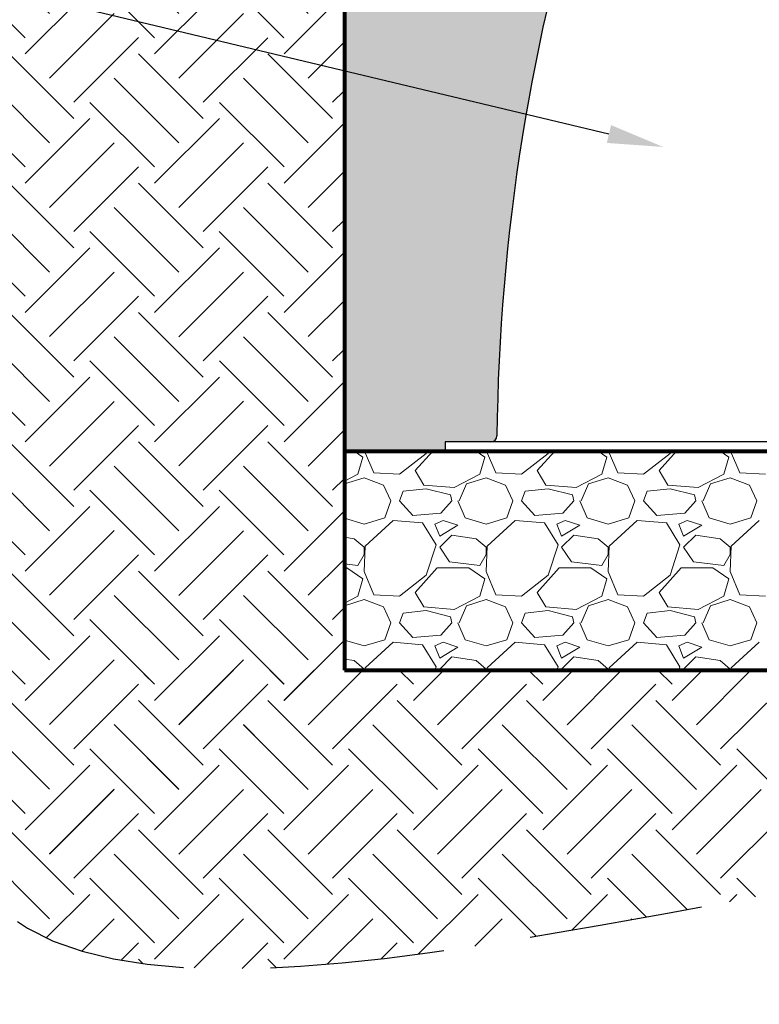
# Paper-space layout 'Layout1' of a CAD drawing. Units: inches. Extents: x 0 to 32, y -1.1 to 23.5.
# Drawn here: x 12.5 to 13.6, y 2.6 to 4 of the extents above; entities that cross this region are included whole.
import ezdxf
from ezdxf import colors
from ezdxf.entities.mleader import LeaderData, LeaderLine
from ezdxf.math import Vec2, Vec3

# ---------------------------------------------------------------- set-up
doc = ezdxf.new("R2010")
doc.units = ezdxf.units.IN
doc.header["$MEASUREMENT"] = 0
doc.linetypes.add('HIDDEN', pattern=[0.375, 0.25, -0.125])
doc.layers.add('0-BACKFILL INITIAL', color=253, linetype='Continuous')
doc.layers.add('0-EARTH', color=36, linetype='Continuous')
for name, color, linetype, lineweight in [('0-BEDDING', 7, 'Continuous', 5), ('0-HATCH BORDERS', 7, 'Continuous', 80), ('Dimensions', 5, 'Continuous', 15)]:
    doc.layers.add(name, color=color, linetype=linetype, lineweight=lineweight)
doc.layers.add('Viewport', color=3, linetype='HIDDEN', plot=False)
doc.styles.get("Standard").update_dxf_attribs({"font": 'arial.ttf'})

psp = doc.layouts.get("Layout1")

# ---------------------------------------------------------------- hatches: boundary and pattern name
at = {"layer": '0-BACKFILL INITIAL'}
h = psp.add_hatch(dxfattribs=at)
h.set_pattern_fill('GRAVEL', color=256, scale=5)
h.set_pattern_definition([(228.012788, (-56.50075, 18.560565), (-1.4, -1.575), [0.0235438, -2.3308404]), (184.969741, (-56.5165006, 18.543065), (2.1, 0.175), [0.0404019, -3.99978683]), (132.510447, (-56.556751, 18.539565), (1.75, -1.925), [0.0284879, -2.8203057]), (267.273689, (-56.6250006, 18.495815), (0.175, 3.5), [0.03679165, -3.64237266]), (292.833654, (-56.626751, 18.459065), (-0.875, 2.1), [0.03607712, -3.5716403]), (357.273689, (-56.6127506, 18.425815), (-3.5, 0.175), [0.03679165, -3.64237266]), (37.69424, (-56.5760006, 18.4240653), (-2.275, -1.75), [0.04865508, -4.8168485]), (72.255328, (-56.5375006, 18.4538153), (1.225, 3.85), [0.0459354, -4.54760626]), (121.429566, (-56.5235006, 18.497565), (-1.4, 2.275), [0.03691625, -3.6547128]), (175.236358, (-56.54275, 18.529065), (1.925, -0.175), [0.0421456, -2.06513345]), (222.397438, (-56.5847506, 18.5325653), (-2.1, -1.925), [0.0545034, -5.39584063]), (138.814075, (-56.45175, 18.494065), (-1.225, 1.05), [0.01860267, -1.84167284]), (171.469234, (-56.465751, 18.506315), (2.275, -0.35), [0.03539148, -3.5037645]), (225, (-56.50075, 18.51157), (-2e-17, -0.175), [0.02474868, -0.2227387]), (203.19859, (-56.513, 18.532565), (0.875, 0.35), [0.01332765, -1.31943264]), (291.80141, (-56.52525, 18.527315), (-0.175, 0.525), [0.01884803, -0.9235558]), (30.963757, (-56.51825, 18.509815), (0.525, 0.35), [0.03061258, -0.989804]), (161.56505, (-56.492, 18.525565), (0.35, -0.175), [0.02213593, -0.53126267]), (16.38954, (-56.626751, 18.527315), (1.75, 0.525), [0.03101, -3.0699979]), (70.346176, (-56.597, 18.536065), (-0.7, -1.925), [0.02601567, -2.57554636]), (293.19859, (-56.492, 18.560565), (-0.35, 0.875), [0.02665513, -1.30610517]), (343.61046, (-56.481501, 18.536065), (-1.75, 0.525), [0.03101, -3.0699979]), (339.443955, (-56.62675, 18.418815), (-0.875, 0.35), [0.029904, -1.46529666]), (294.77514, (-56.59875, 18.408315), (-0.875, 1.925), [0.02505615, -2.48056254]), (66.80141, (-56.49025, 18.385565), (0.35, 0.875), [0.02665513, -1.30610517]), (17.354025, (-56.479751, 18.410065), (-2.275, -0.7), [0.02933543, -2.90419913]), (69.443955, (-56.576, 18.385565), (-0.35, -0.875), [0.014952, -1.48024866]), (101.30993, (-56.50075, 18.385565), (-0.175, 0.7), [0.00892325, -0.88340516]), (165.963757, (-56.5025, 18.394315), (0.525, -0.175), [0.03607713, -0.68546636]), (186.009006, (-56.537501, 18.403065), (1.75, 0.175), [0.03343375, -3.30993656]), (303.69007, (-56.51825, 18.494065), (-0.175, 0.35), [0.02523885, -0.60573262]), (353.157227, (-56.5042506, 18.473065), (2.975, -0.35), [0.04406395, -4.36232346]), (60.945396, (-56.4605, 18.467815), (-0.7, -1.225), [0.0180173, -1.78371797]), (90, (-56.45175, 18.48357), (-0.175, 0.175), [0.0105, -0.1645]), (120.256437, (-56.541, 18.408315), (0.7, -1.225), [0.0243117, -2.406866]), (48.012788, (-56.55325, 18.429315), (1.4, 1.575), [0.0470876, -2.3072966]), (0, (-56.52175, 18.46432), (0.175, 0.175), [0.0455, -0.1295]), (325.304846, (-56.476251, 18.464315), (1.75, -1.225), [0.02766995, -2.739323]), (254.054604, (-56.4535, 18.448565), (-0.175, -0.7), [0.02548035, -1.2485389]), (207.645975, (-56.4605006, 18.424065), (-3.325, -1.75), [0.04148638, -4.107158]), (175.426079, (-56.4972506, 18.404815), (-2.275, 0.175), [0.04388983, -4.34508785])])
h.paths.add_polyline_path([(14.6871015, 5.4020322), (12.9962685, 5.4020322), (12.9962685, 3.4070567), (13.1404913, 3.4070567), (13.1404913, 3.4201817), (13.2062687, 3.4201817, 0.411099806), (13.2150183, 3.4288388, -0.074265737), (13.3501919, 4.2752065, -0.03704067), (13.489135, 4.6018787, -0.285276176), (13.8951601, 4.8777792, 0.299556833), (13.9029264, 4.8834601), (13.9292035, 4.9538647, -0.313527339), (13.9488152, 4.9675727), (14.0030579, 4.9676341, -0.31312535), (14.0228417, 4.9539958), (14.0516375, 4.8770592), (14.0516375, 4.8630325), (14.1380882, 4.8630325, 0.347154592), (14.1550121, 4.8766005), (14.1737093, 4.9575871, -0.349968056), (14.2262669, 4.9995322), (14.2495271, 4.9995322, -0.348463899), (14.3020158, 4.9578978), (14.3207859, 4.8765954, 0.349215801), (14.3378374, 4.863032), (14.4899282, 4.863032, 0.349215989), (14.5069809, 4.8766005), (14.5256781, 4.9575871, -0.349967969), (14.5782356, 4.9995322), (14.6014958, 4.9995322, -0.348463919), (14.6539845, 4.9578978), (14.6727546, 4.8765954, 0.306252249), (14.6871015, 4.8632422), (14.6871015, 4.880532, -1), (14.6871015, 4.894532), (14.6871015, 4.947032), (14.6914765, 4.947032), (14.6914765, 4.9531779, 0.198912367), (14.6906564, 4.9551578), (14.6827265, 4.9630877), (14.6827265, 5.0225781), (14.6871015, 5.0225781)])
at = {"layer": '0-EARTH'}
h = psp.add_hatch(dxfattribs=at)
h.set_pattern_fill('EARTH', color=256, scale=15, angle=45)
h.set_pattern_definition([(45, (-56.62675, 18.38557), (2e-17, 0.18561553), [0.13125, -0.13125]), (45, (-56.66155, 18.42037), (2e-17, 0.18561553), [0.13125, -0.13125]), (45, (-56.69636, 18.45517), (2e-17, 0.18561553), [0.13125, -0.13125]), (135, (-56.69636, 18.47837), (-0.18561553, 2e-17), [0.13125, -0.13125]), (135, (-56.66155, 18.51318), (-0.18561553, 2e-17), [0.13125, -0.13125]), (135, (-56.62675, 18.54798), (-0.18561553, 2e-17), [0.13125, -0.13125])])
edge = h.paths.add_edge_path()
edge.add_spline(control_points=[(11.5285419, 6.4520322), (11.7847456, 6.3183985), (12.3359933, 6.0308723), (11.9073957, 4.9447766), (12.664714, 4.0914498), (12.2672807, 2.9356028), (12.5117365, 2.7422645), (12.5133391, 2.7410292)], knot_values=[0, 0, 0, 0, 21.790186081, 46.883765855, 79.470745307, 115.547231694, 115.782487272, 115.782487272, 115.782487272, 115.782487272], degree=3, periodic=0)
edge.add_line((12.5133391, 2.7410292), (12.9962685, 3.0926102))
edge.add_line((12.9962685, 3.0926102), (12.9962685, 5.4020322))
edge.add_line((12.9962685, 5.4020322), (12.9962685, 6.4520322))
edge.add_line((12.9962685, 6.4520322), (11.5285419, 6.4520322))

# ---------------------------------------------------------------- linework, layer by layer
for p, q in [((13.8701348, 3.4201817), (13.1404913, 3.4201817)), ((13.1404913, 3.4201817), (13.1404913, 3.4070567)), ((13.1404913, 3.4070567), (13.8701348, 3.4070567))]:
    psp.add_line(p, q)
for centre, radius, start, end in [((16.1160103, 3.3994988), 2.9011404, 162.4312792, 179.420544), ((13.2062687, 3.4289319), 0.0087501, 269.9989263, 359.3902177)]:
    psp.add_arc(centre, radius, start, end)
at = {"layer": '0-BEDDING', "linetype": 'Continuous'}
for p, q in [((13.0103342, 3.4070567), (13.0225996, 3.3985653)), ((13.0251953, 3.4070567), (13.0383495, 3.3758154)), ((13.0978496, 3.3793153), (13.1228168, 3.4070567)), ((13.1135996, 3.4038153), (13.1146368, 3.4070567)), ((13.1853342, 3.4070567), (13.1975996, 3.3985653)), ((13.2001953, 3.4070567), (13.2133495, 3.3758154)), ((13.2728496, 3.3793153), (13.2978168, 3.4070567)), ((13.2885996, 3.4038153), (13.2896368, 3.4070567)), ((13.3603342, 3.4070567), (13.3725996, 3.3985653)), ((13.3751953, 3.4070567), (13.3883495, 3.3758154)), ((13.4478496, 3.3793153), (13.4728168, 3.4070567)), ((13.4635996, 3.4038153), (13.4646368, 3.4070567)), ((13.5353342, 3.4070567), (13.5475996, 3.3985653)), ((13.5501953, 3.4070567), (13.5633495, 3.3758154)), ((13.0225996, 3.3985653), (13.0155996, 3.3740654)), ((13.0750996, 3.3740653), (13.1135996, 3.4038154)), ((13.1975996, 3.3985653), (13.1905996, 3.3740654)), ((13.2500996, 3.3740653), (13.2885996, 3.4038154)), ((13.3725996, 3.3985653), (13.3655996, 3.3740654)), ((13.4250996, 3.3740653), (13.4635996, 3.4038154)), ((13.5475996, 3.3985653), (13.5405996, 3.3740654)), ((13.1100996, 3.3583153), (13.0978496, 3.3793153)), ((13.2850996, 3.3583153), (13.2728496, 3.3793153)), ((13.4600996, 3.3583153), (13.4478496, 3.3793153)), ((13.0155995, 3.3740654), (12.9962685, 3.3639396)), ((12.9963496, 3.3600653), (13.0243496, 3.3688154)), ((13.0243496, 3.3688153), (13.0523495, 3.3583153)), ((13.0383496, 3.3758153), (13.0750996, 3.3740653)), ((13.1905995, 3.3740654), (13.1538496, 3.3548154)), ((13.1713496, 3.3600653), (13.1993496, 3.3688154)), ((13.1993496, 3.3688153), (13.2273495, 3.3583153)), ((13.2133496, 3.3758153), (13.2500996, 3.3740653)), ((13.3655995, 3.3740654), (13.3288496, 3.3548154)), ((13.3463496, 3.3600653), (13.3743496, 3.3688154)), ((13.3743496, 3.3688153), (13.4023495, 3.3583153)), ((13.3883496, 3.3758153), (13.4250996, 3.3740653)), ((13.5405995, 3.3740654), (13.5038496, 3.3548154)), ((13.5213496, 3.3600653), (13.5493496, 3.3688154)), ((13.5493496, 3.3688153), (13.5773495, 3.3583153)), ((13.5633496, 3.3758153), (13.6000996, 3.3740653)), ((12.9962685, 3.3598762), (12.9963495, 3.3600653)), ((13.0523496, 3.3583153), (13.0628495, 3.3355654)), ((13.0750996, 3.3355653), (13.0803496, 3.3495653)), ((13.1135996, 3.3530654), (13.0803495, 3.3495654)), ((13.1538496, 3.3548153), (13.1100995, 3.3583153)), ((13.1485996, 3.3443153), (13.1135996, 3.3530653)), ((13.1608496, 3.3355653), (13.1713495, 3.3600653)), ((13.2273496, 3.3583153), (13.2378495, 3.3355654)), ((13.2500996, 3.3355653), (13.2553496, 3.3495653)), ((13.2885996, 3.3530654), (13.2553495, 3.3495654)), ((13.3288496, 3.3548153), (13.2850995, 3.3583153)), ((13.3235996, 3.3443153), (13.2885996, 3.3530653)), ((13.3358496, 3.3355653), (13.3463495, 3.3600653)), ((13.4023496, 3.3583153), (13.4128495, 3.3355654)), ((13.4250996, 3.3355653), (13.4303496, 3.3495653)), ((13.4635996, 3.3530654), (13.4303495, 3.3495654)), ((13.5038496, 3.3548153), (13.4600995, 3.3583153)), ((13.4985996, 3.3443153), (13.4635996, 3.3530653)), ((13.5108496, 3.3355653), (13.5213495, 3.3600653)), ((13.5773496, 3.3583153), (13.5878495, 3.3355654)), ((13.0540995, 3.3110653), (13.0628496, 3.3355654)), ((13.0943496, 3.3145653), (13.0750996, 3.3355653)), ((13.1503496, 3.3355653), (13.1345996, 3.3180654)), ((13.1503496, 3.3355653), (13.1485996, 3.3443153)), ((13.1590996, 3.3355653), (13.1695995, 3.3110654)), ((13.2290995, 3.3110653), (13.2378496, 3.3355654)), ((13.2693496, 3.3145653), (13.2500996, 3.3355653)), ((13.3253496, 3.3355653), (13.3095996, 3.3180654)), ((13.3253496, 3.3355653), (13.3235996, 3.3443153)), ((13.3340996, 3.3355653), (13.3445995, 3.3110654)), ((13.4040995, 3.3110653), (13.4128496, 3.3355654)), ((13.4443496, 3.3145653), (13.4250996, 3.3355653)), ((13.5003496, 3.3355653), (13.4845996, 3.3180654)), ((13.5003496, 3.3355653), (13.4985996, 3.3443153)), ((13.5090996, 3.3355653), (13.5195995, 3.3110654)), ((13.5790995, 3.3110653), (13.5878496, 3.3355654)), ((12.9962685, 3.3105745), (13.0243495, 3.3023154)), ((13.0243496, 3.3023153), (13.0540995, 3.3110653)), ((13.0663495, 3.3075654), (13.0260995, 3.2708155)), ((13.1083496, 3.3040653), (13.0663495, 3.3075653)), ((13.1345996, 3.3180653), (13.0943495, 3.3145653)), ((13.1380996, 3.3075653), (13.1258495, 3.3023153)), ((13.1590996, 3.3005653), (13.1380996, 3.3075653)), ((13.1695996, 3.3110653), (13.1993495, 3.3023154)), ((13.1993496, 3.3023153), (13.2290995, 3.3110653)), ((13.2413495, 3.3075654), (13.2010995, 3.2708155)), ((13.2833496, 3.3040653), (13.2413495, 3.3075653)), ((13.3095996, 3.3180653), (13.2693495, 3.3145653)), ((13.3130996, 3.3075653), (13.3008495, 3.3023153)), ((13.3340996, 3.3005653), (13.3130996, 3.3075653)), ((13.3445996, 3.3110653), (13.3743495, 3.3023154)), ((13.3743496, 3.3023153), (13.4040995, 3.3110653)), ((13.4163495, 3.3075654), (13.3760995, 3.2708155)), ((13.4583496, 3.3040653), (13.4163495, 3.3075653)), ((13.4845996, 3.3180653), (13.4443495, 3.3145653)), ((13.4880996, 3.3075653), (13.4758495, 3.3023153)), ((13.5090996, 3.3005653), (13.4880996, 3.3075653)), ((13.5195996, 3.3110653), (13.5493495, 3.3023154)), ((13.5493496, 3.3023153), (13.5790995, 3.3110653)), ((13.5913495, 3.3075654), (13.5510995, 3.2708155)), ((13.1275995, 3.2725653), (13.1083496, 3.3040653)), ((13.1258496, 3.3023153), (13.1328495, 3.2848154)), ((13.1328496, 3.2848153), (13.1590996, 3.3005654)), ((13.3025995, 3.2725653), (13.2833496, 3.3040653)), ((13.3008496, 3.3023153), (13.3078495, 3.2848154)), ((13.3078496, 3.2848153), (13.3340996, 3.3005654)), ((13.4775995, 3.2725653), (13.4583496, 3.3040653)), ((13.4758496, 3.3023153), (13.4828495, 3.2848154)), ((13.4828496, 3.2848153), (13.5090996, 3.3005654)), ((13.0103496, 3.2813153), (12.9962685, 3.2834275)), ((13.0243496, 3.2690653), (13.0103496, 3.2813153)), ((13.1503496, 3.2865653), (13.1328496, 3.2690654)), ((13.1853496, 3.2813153), (13.1503496, 3.2865653)), ((13.1993496, 3.2690653), (13.1853496, 3.2813153)), ((13.3253496, 3.2865653), (13.3078496, 3.2690654)), ((13.3603496, 3.2813153), (13.3253496, 3.2865653)), ((13.3743496, 3.2690653), (13.3603496, 3.2813153)), ((13.5003496, 3.2865653), (13.4828496, 3.2690654)), ((13.5353496, 3.2813153), (13.5003496, 3.2865653)), ((13.5493496, 3.2690653), (13.5353496, 3.2813153)), ((13.0260995, 3.2708153), (13.0243495, 3.2340653)), ((13.0243496, 3.2585653), (13.0243496, 3.2690653)), ((13.1135996, 3.2288153), (13.1275996, 3.2725653)), ((13.1328496, 3.2690653), (13.1468495, 3.2480653)), ((13.2010995, 3.2708153), (13.1993495, 3.2340653)), ((13.1993496, 3.2585653), (13.1993496, 3.2690653)), ((13.2885996, 3.2288153), (13.3025996, 3.2725653)), ((13.3078496, 3.2690653), (13.3218495, 3.2480653)), ((13.3760995, 3.2708153), (13.3743495, 3.2340653)), ((13.3743496, 3.2585653), (13.3743496, 3.2690653)), ((13.4635996, 3.2288153), (13.4775996, 3.2725653)), ((13.4828496, 3.2690653), (13.4968495, 3.2480653)), ((13.5510995, 3.2708153), (13.5493495, 3.2340653)), ((13.5493496, 3.2585653), (13.5493496, 3.2690653)), ((13.0155996, 3.2428153), (13.0243495, 3.2585653)), ((13.1905996, 3.2428153), (13.1993495, 3.2585653)), ((13.3655996, 3.2428153), (13.3743495, 3.2585653)), ((13.5405996, 3.2428153), (13.5493495, 3.2585653)), ((12.9962685, 3.245135), (13.0155996, 3.2428153)), ((12.9962685, 3.2393153), (12.9998496, 3.2393153)), ((12.9998496, 3.2393153), (13.0225996, 3.2235653)), ((13.0978496, 3.2043153), (13.1293495, 3.2393153)), ((13.1293496, 3.2393153), (13.1748496, 3.2393153)), ((13.1468496, 3.2480653), (13.1905996, 3.2428153)), ((13.1748496, 3.2393153), (13.1975996, 3.2235653)), ((13.2728496, 3.2043153), (13.3043495, 3.2393153)), ((13.3043496, 3.2393153), (13.3498496, 3.2393153)), ((13.3218496, 3.2480653), (13.3655996, 3.2428153)), ((13.3498496, 3.2393153), (13.3725996, 3.2235653)), ((13.4478496, 3.2043153), (13.4793495, 3.2393153)), ((13.4793496, 3.2393153), (13.5248496, 3.2393153)), ((13.4968496, 3.2480653), (13.5405996, 3.2428153)), ((13.5248496, 3.2393153), (13.5475996, 3.2235653)), ((13.0225996, 3.2235653), (13.0155996, 3.1990654)), ((13.0243496, 3.2340653), (13.0383495, 3.2008154)), ((13.0750996, 3.1990653), (13.1135996, 3.2288154)), ((13.1975996, 3.2235653), (13.1905996, 3.1990654)), ((13.1993496, 3.2340653), (13.2133495, 3.2008154)), ((13.2500996, 3.1990653), (13.2885996, 3.2288154)), ((13.3725996, 3.2235653), (13.3655996, 3.1990654)), ((13.3743496, 3.2340653), (13.3883495, 3.2008154)), ((13.4250996, 3.1990653), (13.4635996, 3.2288154)), ((13.5475996, 3.2235653), (13.5405996, 3.1990654)), ((13.5493496, 3.2340653), (13.5633495, 3.2008154)), ((13.0155995, 3.1990654), (12.9962685, 3.1889396)), ((13.0383496, 3.2008153), (13.0750996, 3.1990653)), ((13.1100996, 3.1833153), (13.0978496, 3.2043153)), ((13.1905995, 3.1990654), (13.1538496, 3.1798154)), ((13.2133496, 3.2008153), (13.2500996, 3.1990653)), ((13.2850996, 3.1833153), (13.2728496, 3.2043153)), ((13.3655995, 3.1990654), (13.3288496, 3.1798154)), ((13.3883496, 3.2008153), (13.4250996, 3.1990653)), ((13.4600996, 3.1833153), (13.4478496, 3.2043153)), ((13.5405995, 3.1990654), (13.5038496, 3.1798154)), ((13.5633496, 3.2008153), (13.6000996, 3.1990653)), ((12.9962685, 3.1848762), (12.9963495, 3.1850653)), ((12.9963496, 3.1850653), (13.0243496, 3.1938154)), ((13.0243496, 3.1938153), (13.0523495, 3.1833153)), ((13.0523496, 3.1833153), (13.0628495, 3.1605654)), ((13.1538496, 3.1798153), (13.1100995, 3.1833153)), ((13.1608496, 3.1605653), (13.1713495, 3.1850653)), ((13.1713496, 3.1850653), (13.1993496, 3.1938154)), ((13.1993496, 3.1938153), (13.2273495, 3.1833153)), ((13.2273496, 3.1833153), (13.2378495, 3.1605654)), ((13.3288496, 3.1798153), (13.2850995, 3.1833153)), ((13.3358496, 3.1605653), (13.3463495, 3.1850653)), ((13.3463496, 3.1850653), (13.3743496, 3.1938154)), ((13.3743496, 3.1938153), (13.4023495, 3.1833153)), ((13.4023496, 3.1833153), (13.4128495, 3.1605654)), ((13.5038496, 3.1798153), (13.4600995, 3.1833153)), ((13.5108496, 3.1605653), (13.5213495, 3.1850653)), ((13.5213496, 3.1850653), (13.5493496, 3.1938154)), ((13.5493496, 3.1938153), (13.5773495, 3.1833153)), ((13.5773496, 3.1833153), (13.5878495, 3.1605654)), ((13.0750996, 3.1605653), (13.0803496, 3.1745653)), ((13.1135996, 3.1780654), (13.0803495, 3.1745654)), ((13.1485996, 3.1693153), (13.1135996, 3.1780653)), ((13.1503496, 3.1605653), (13.1485996, 3.1693153)), ((13.2500996, 3.1605653), (13.2553496, 3.1745653)), ((13.2885996, 3.1780654), (13.2553495, 3.1745654)), ((13.3235996, 3.1693153), (13.2885996, 3.1780653)), ((13.3253496, 3.1605653), (13.3235996, 3.1693153)), ((13.4250996, 3.1605653), (13.4303496, 3.1745653)), ((13.4635996, 3.1780654), (13.4303495, 3.1745654)), ((13.4985996, 3.1693153), (13.4635996, 3.1780653)), ((13.5003496, 3.1605653), (13.4985996, 3.1693153)), ((13.0540995, 3.1360653), (13.0628496, 3.1605654)), ((13.0943496, 3.1395653), (13.0750996, 3.1605653)), ((13.1503496, 3.1605653), (13.1345996, 3.1430654)), ((13.1590996, 3.1605653), (13.1695995, 3.1360654)), ((13.2290995, 3.1360653), (13.2378496, 3.1605654)), ((13.2693496, 3.1395653), (13.2500996, 3.1605653)), ((13.3253496, 3.1605653), (13.3095996, 3.1430654)), ((13.3340996, 3.1605653), (13.3445995, 3.1360654)), ((13.4040995, 3.1360653), (13.4128496, 3.1605654)), ((13.4443496, 3.1395653), (13.4250996, 3.1605653)), ((13.5003496, 3.1605653), (13.4845996, 3.1430654)), ((13.5090996, 3.1605653), (13.5195995, 3.1360654)), ((13.5790995, 3.1360653), (13.5878496, 3.1605654)), ((13.1345996, 3.1430653), (13.0943495, 3.1395653)), ((13.3095996, 3.1430653), (13.2693495, 3.1395653)), ((13.4845996, 3.1430653), (13.4443495, 3.1395653)), ((12.9962685, 3.1355745), (13.0243495, 3.1273154)), ((13.0243496, 3.1273153), (13.0540995, 3.1360653)), ((13.0663495, 3.1325654), (13.0260995, 3.0958155)), ((13.1083496, 3.1290653), (13.0663495, 3.1325653)), ((13.1275995, 3.0975653), (13.1083496, 3.1290653)), ((13.1380996, 3.1325653), (13.1258495, 3.1273153)), ((13.1258496, 3.1273153), (13.1328495, 3.1098154)), ((13.1328496, 3.1098153), (13.1590996, 3.1255654)), ((13.1590996, 3.1255653), (13.1380996, 3.1325653)), ((13.1695996, 3.1360653), (13.1993495, 3.1273154)), ((13.1993496, 3.1273153), (13.2290995, 3.1360653)), ((13.2413495, 3.1325654), (13.2010995, 3.0958155)), ((13.2833496, 3.1290653), (13.2413495, 3.1325653)), ((13.3025995, 3.0975653), (13.2833496, 3.1290653)), ((13.3130996, 3.1325653), (13.3008495, 3.1273153)), ((13.3008496, 3.1273153), (13.3078495, 3.1098154)), ((13.3078496, 3.1098153), (13.3340996, 3.1255654)), ((13.3340996, 3.1255653), (13.3130996, 3.1325653)), ((13.3445996, 3.1360653), (13.3743495, 3.1273154)), ((13.3743496, 3.1273153), (13.4040995, 3.1360653)), ((13.4163495, 3.1325654), (13.3760995, 3.0958155)), ((13.4583496, 3.1290653), (13.4163495, 3.1325653)), ((13.4775995, 3.0975653), (13.4583496, 3.1290653)), ((13.4880996, 3.1325653), (13.4758495, 3.1273153)), ((13.4758496, 3.1273153), (13.4828495, 3.1098154)), ((13.4828496, 3.1098153), (13.5090996, 3.1255654)), ((13.5090996, 3.1255653), (13.4880996, 3.1325653)), ((13.5195996, 3.1360653), (13.5493495, 3.1273154)), ((13.5493496, 3.1273153), (13.5790995, 3.1360653)), ((13.5913495, 3.1325654), (13.5510995, 3.0958155)), ((13.1503496, 3.1115653), (13.1328496, 3.0940654)), ((13.1853496, 3.1063153), (13.1503496, 3.1115653)), ((13.3253496, 3.1115653), (13.3078496, 3.0940654)), ((13.3603496, 3.1063153), (13.3253496, 3.1115653)), ((13.5003496, 3.1115653), (13.4828496, 3.0940654)), ((13.5353496, 3.1063153), (13.5003496, 3.1115653)), ((13.0103496, 3.1063153), (12.9962685, 3.1084275)), ((13.0243496, 3.0940653), (13.0103496, 3.1063153)), ((13.0260995, 3.0958153), (13.0259469, 3.0926102)), ((13.1260139, 3.0926102), (13.1275996, 3.0975653)), ((13.1993496, 3.0940653), (13.1853496, 3.1063153)), ((13.2010995, 3.0958153), (13.2009469, 3.0926102)), ((13.3010139, 3.0926102), (13.3025996, 3.0975653)), ((13.3743496, 3.0940653), (13.3603496, 3.1063153)), ((13.3760995, 3.0958153), (13.3759469, 3.0926102)), ((13.4760139, 3.0926102), (13.4775996, 3.0975653)), ((13.5493496, 3.0940653), (13.5353496, 3.1063153)), ((13.5510995, 3.0958153), (13.5509469, 3.0926102)), ((13.0243496, 3.0926102), (13.0243496, 3.0940653)), ((13.1328496, 3.0940653), (13.1338197, 3.0926102)), ((13.1993496, 3.0926102), (13.1993496, 3.0940653)), ((13.3078496, 3.0940653), (13.3088197, 3.0926102)), ((13.3743496, 3.0926102), (13.3743496, 3.0940653)), ((13.4828496, 3.0940653), (13.4838197, 3.0926102)), ((13.5493496, 3.0926102), (13.5493496, 3.0940653))]:
    psp.add_line(p, q, dxfattribs=at)
at = {"layer": '0-EARTH', "linetype": 'Continuous'}
for p, q in [((12.7238518, 3.0722841), (12.7090526, 3.0870834)), ((12.7238518, 3.0490822), (12.7673798, 3.0926102)), ((12.7586548, 3.0142793), (12.8369857, 3.0926102)), ((12.9094674, 3.0722841), (12.8891413, 3.0926102)), ((12.9094674, 3.0490822), (12.9529954, 3.0926102)), ((12.9442703, 3.0142793), (13.0226012, 3.0926102)), ((13.0950829, 3.0722841), (13.0747569, 3.0926102)), ((13.0950829, 3.0490822), (13.1386109, 3.0926102)), ((13.1298858, 3.0142793), (13.2082167, 3.0926102)), ((13.2806984, 3.0722841), (13.2603724, 3.0926102)), ((13.2806984, 3.0490822), (13.3242264, 3.0926102)), ((13.3155013, 3.0142793), (13.3938322, 3.0926102)), ((13.466314, 3.0722841), (13.4459879, 3.0926102)), ((13.466314, 3.0490822), (13.5098419, 3.0926102)), ((13.5011169, 3.0142793), (13.5794478, 3.0926102)), ((12.7934577, 2.9794763), (12.8862654, 3.0722841)), ((12.9790732, 2.9794763), (13.071881, 3.0722841)), ((13.1646887, 2.9794763), (13.2574965, 3.0722841)), ((13.3503043, 2.9794763), (13.443112, 3.0722841)), ((13.5359198, 2.9794763), (13.6287275, 3.0722841)), ((12.7934577, 2.9562744), (12.7006499, 3.0490822)), ((12.9790732, 2.9562744), (12.8862654, 3.0490822)), ((13.1646887, 2.9562744), (13.071881, 3.0490822)), ((13.3503043, 2.9562744), (13.2574965, 3.0490822)), ((13.5359198, 2.9562744), (13.443112, 3.0490822)), ((12.7586548, 2.9214715), (12.6671441, 3.0129821)), ((12.9442703, 2.9214715), (12.8514625, 3.0142793)), ((13.1298858, 2.9214715), (13.037078, 3.0142793)), ((13.3155013, 2.9214715), (13.2226936, 3.0142793)), ((13.5011169, 2.9214715), (13.4083091, 3.0142793)), ((12.7238518, 2.8866686), (12.641999, 2.9685214)), ((12.9094674, 2.8866686), (12.8166596, 2.9794763)), ((13.0950829, 2.8866686), (13.0022751, 2.9794763)), ((13.2806984, 2.8866686), (13.1878907, 2.9794763)), ((13.466314, 2.8866686), (13.3735062, 2.9794763)), ((13.6519295, 2.8866686), (13.5591217, 2.9794763)), ((12.7238518, 2.8634666), (12.8166596, 2.9562744)), ((12.9094674, 2.8634666), (13.0022751, 2.9562744)), ((13.0950829, 2.8634666), (13.1878907, 2.9562744)), ((13.2806984, 2.8634666), (13.3735062, 2.9562744)), ((13.466314, 2.8634666), (13.5591217, 2.9562744)), ((12.5730392, 2.8286637), (12.665847, 2.9214715)), ((12.7586548, 2.8286637), (12.8514625, 2.9214715)), ((12.9442703, 2.8286637), (13.037078, 2.9214715)), ((13.1298858, 2.8286637), (13.2226936, 2.9214715)), ((13.3155013, 2.8286637), (13.4083091, 2.9214715)), ((13.5011169, 2.8286637), (13.5939246, 2.9214715)), ((12.6078421, 2.7938608), (12.7006499, 2.8866686)), ((12.7934577, 2.7938608), (12.8862654, 2.8866686)), ((12.9790732, 2.7938608), (13.071881, 2.8866686)), ((13.1646887, 2.7938608), (13.2574965, 2.8866686)), ((13.3503043, 2.7938608), (13.443112, 2.8866686)), ((13.5359198, 2.7938608), (13.6287275, 2.8866686)), ((12.7934577, 2.7706589), (12.7006499, 2.8634666)), ((12.9790732, 2.7706589), (12.8862654, 2.8634666)), ((13.1646887, 2.7706589), (13.071881, 2.8634666)), ((13.3503043, 2.7706589), (13.2574965, 2.8634666)), ((13.5359198, 2.7706589), (13.443112, 2.8634666)), ((12.7586548, 2.735856), (12.665847, 2.8286637)), ((12.9442703, 2.735856), (12.8514625, 2.8286637)), ((13.1298858, 2.735856), (13.037078, 2.8286637)), ((13.3155013, 2.735856), (13.2226936, 2.8286637)), ((13.487874, 2.7490988), (13.4083091, 2.8286637)), ((12.6078421, 2.7706589), (12.5581821, 2.820319)), ((12.7238518, 2.701053), (12.6310441, 2.7938608)), ((12.9094674, 2.701053), (12.8166596, 2.7938608)), ((13.0950829, 2.701053), (13.0022751, 2.7938608)), ((13.2710681, 2.7106833), (13.1878907, 2.7938608)), ((13.4289606, 2.7384064), (13.3735062, 2.7938608)), ((13.5858963, 2.7670862), (13.5591217, 2.7938608)), ((12.5730392, 2.735856), (12.533037, 2.7758582)), ((12.5685776, 2.7081924), (12.6310441, 2.7706589)), ((12.7238518, 2.6778511), (12.8166596, 2.7706589)), ((12.9094674, 2.6778511), (13.0022751, 2.7706589)), ((13.1021121, 2.6848803), (13.1878907, 2.7706589)), ((13.3223111, 2.7194638), (13.3735062, 2.7706589)), ((13.5487074, 2.7602446), (13.5591217, 2.7706589)), ((12.6193933, 2.6894022), (12.665847, 2.735856)), ((12.7807326, 2.665126), (12.8514625, 2.735856)), ((12.9716893, 2.6704672), (13.037078, 2.735856)), ((13.1833811, 2.6965435), (13.2226936, 2.735856)), ((13.4068894, 2.7344363), (13.4083091, 2.735856)), ((12.6758135, 2.6762166), (12.7006499, 2.701053)), ((12.8493658, 2.6641534), (12.8862654, 2.701053)), ((13.0491042, 2.6782763), (13.071881, 2.701053)), ((12.7071159, 2.6713851), (12.7006499, 2.6778511)), ((12.8984839, 2.6656327), (12.8862654, 2.6778511))]:
    psp.add_line(p, q, dxfattribs=at)
at = {"layer": '0-HATCH BORDERS'}
for p, q in [((12.9962685, 5.4020322), (12.9962685, 3.0926102)), ((12.9962685, 3.4070567), (16.2008579, 3.4070567)), ((12.9962685, 3.0926102), (16.2008579, 3.0926102))]:
    psp.add_line(p, q, dxfattribs=at)
at = {"layer": 'Viewport'}
psp.add_open_spline([(11.5285419, 6.4520322), (11.7847456, 6.3183985), (12.3359933, 6.0308723), (11.9073957, 4.9447766), (12.664714, 4.0914498), (12.1278107, 2.5299853), (13.6326649, 2.7599496), (14.7137118, 3.0126102), (15.6734634, 2.6750752), (16.1701839, 2.6388393), (16.2008579, 2.6370903)], degree=3, knots=[0, 0, 0, 0, 21.790186081, 46.883765855, 79.470745307, 115.547231694, 139.960880703, 179.423280208, 219.260501661, 221.882790259, 221.882790259, 221.882790259, 221.882790259], dxfattribs=at)

# ---------------------------------------------------------------- leaders
at = {"layer": 'Dimensions'}
ml = psp.add_multileader_mtext('Standard', dxfattribs=at)
ml.set_content('HYDROSTOR HS180 \\PCHAMBER & END CAP', color=256)
ml.set_leader_properties()
ml.build(insert=Vec2(0, 0))
ml.multileader.update_dxf_attribs({"dogleg_length": 0.08, "arrow_head_size": 0.08})
ctx = ml.context
ctx.base_point, ctx.char_height, ctx.arrow_head_size, ctx.landing_gap_size, ctx.plane_origin = Vec3(10.7796394, 4.2084938), 0.06, 0.08, 0.09, Vec3(18.1664857, 3.2800751)
ctx.text_align_type = 1
notes = []
notes.append((ctx, [(1, (1, 1, 0), (11.9260514, 4.2084938), (-1, 0), 0.08, [(0, [(13.4535327, 3.8435942)], 0, [])])]))
ctx.mtext.insert, ctx.mtext.alignment, ctx.mtext.flow_direction = Vec3(11.3128454, 4.2391896), 2, 5
for ctx, leaders in notes:
    for number, flags, end, landing, length, lines in leaders:
        leader = LeaderData()
        leader.index, (leader.has_last_leader_line, leader.has_dogleg_vector, leader.attachment_direction) = number, flags
        leader.last_leader_point, leader.dogleg_vector, leader.dogleg_length = Vec3(end), Vec3(landing), length
        for number, points, colour, breaks in lines:
            line = LeaderLine()
            line.index, line.vertices, line.color, line.breaks = number, Vec3.list(points), colors.encode_raw_color(colour), breaks
            leader.lines.append(line)
        ctx.leaders.append(leader)

doc.saveas('drawing.dxf')
